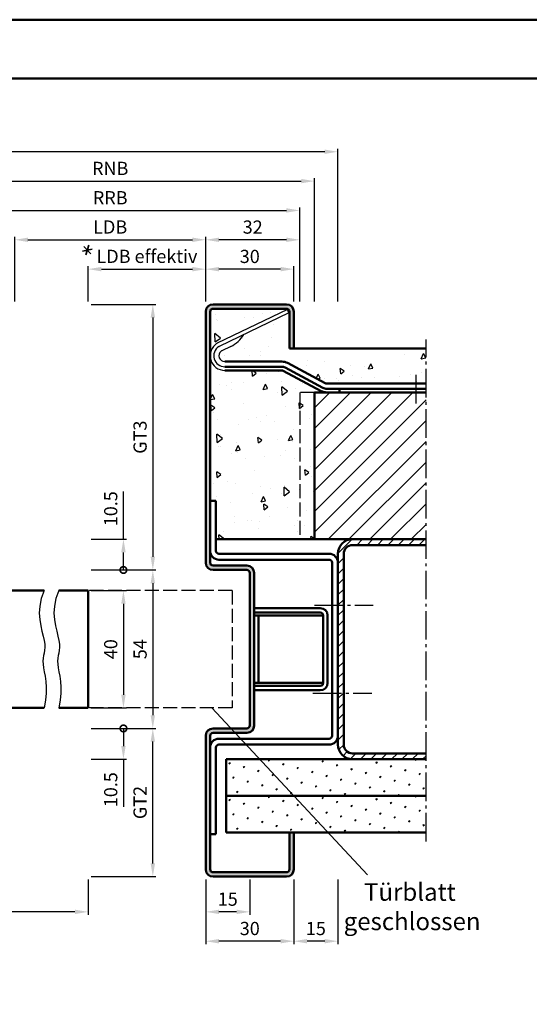
# Model space of a CAD drawing. Units: millimetres. Extents: x 0 to 11760, y -106 to 594.
# Drawn here: x 11269 to 11442, y 259 to 594 of the extents above; entities that cross this region are included whole.
import ezdxf

# ---------------------------------------------------------------- set-up
doc = ezdxf.new("R2010")
doc.units = ezdxf.units.MM
doc.linetypes.add('AM_DIN_F_W050', pattern=[6.25, 4.75, -1.5])
doc.linetypes.add('AM_DIN_G_W050', pattern=[13.75, 9.75, -1.5, 1, -1.5])
for name, color, linetype, lineweight in [('AM_0', 7, 'Continuous', 50), ('AM_3', 6, 'AM_DIN_F_W050', 25), ('AM_4', 3, 'Continuous', 25), ('AM_5', 3, 'Continuous', 25), ('AM_6', 2, 'Continuous', 35), ('AM_7', 4, 'AM_DIN_G_W050', 25), ('AM_8', 1, 'Continuous', 25), ('AM_BOR', 7, 'Continuous', 50)]:
    doc.layers.add(name, color=color, linetype=linetype, lineweight=lineweight)
doc.layers.add('AM_12', color=7, linetype='Continuous', lineweight=50, plot=False)
doc.styles.get("Standard").update_dxf_attribs({"font": 'isocp.shx'})
doc.dimstyles.new('AM_DIN$0', dxfattribs={"dimtxt": 4.5, "dimasz": 4.5, "dimexe": 1, "dimexo": 1, "dimgap": 1.5, "dimtad": 1, "dimdec": 1, "dimdsep": 46, "dimtxsty": 'Standard', "dimcen": 0, "dimclrd": 256, "dimclre": 256, "dimclrt": 2, "dimadec": 0, "dimazin": 2, "dimtp": 0.1, "dimtm": 0.1, "dimtfac": 0.71, "dimtdec": 1, "dimtmove": 0, "dimatfit": 3, "dimfxl": 0, "dimlwd": -1, "dimlwe": -1, "dimarcsym": 0})
pattern_1 = [(95, (11720.104, 515.918), (14.00947, 11.75534), [1.905, -20.955]), (40, (11720.104, 515.918), (-16.00185, 11.0177), [1.524, -16.76406]), (145.4514, (11721.272, 516.897), (-1.9924, 22.773), [1.619, -17.809]), (91.184, (11716.512, 519.51), (22.141, 16.1953), [2.8575, -31.4325]), (141.6356, (11718.357, 520.86), (-0.7087, 34.2827), [2.4285, -26.7136]), (36.184, (11716.512, 519.51), (-0.7087, 34.2827), [2.286, -25.146]), (66, (11719.206, 520.408), (17.952, 3.4895), [1.905, -20.955]), (11, (11719.206, 520.408), (-8.654, 17.3941), [1.524, -16.764]), (116.4514, (11720.702, 520.699), (9.298, 20.8836), [1.619, -17.809]), (82.5, (11720.1044, 515.9176), (-5.76055, 6.19734), [0, -16.5608, 0, -17.018, 0, -16.8275]), (52.5, (11720.104, 515.918), (-2.35897, 11.8087), [0, -9.7028, 0, -16.1798, 0, -6.4135]), (12.5, (11716.099, 511.9124), (9.99279, 9.18262), [0, -6.35, 0, -19.812, 0, -26.289]), (2.5, (11714.303, 510.116), (8.6764, 12.27224), [0, -8.255, 0, -13.1572, 0, -18.669])]

# ---------------------------------------------------------------- blocks, each defined once
blk = doc.blocks.new('*D79')
at = {"layer": 'AM_5', "linetype": 'ByBlock'}
for p, q in [((11332, 498), (11332, 510)), ((11362, 498), (11362, 510)), ((11357.5, 509), (11336.5, 509))]:
    blk.add_line(p, q, dxfattribs=at)
at = {"layer": 'AM_5'}
for points in [[(11336.5, 509.75), (11336.5, 508.25), (11332, 509)], [(11357.5, 509.75), (11357.5, 508.25), (11362, 509)]]:
    blk.add_solid(points, dxfattribs=at)
at = {"layer": 'Defpoints', "color": 0}
for p in [(11332, 509), (11332, 497), (11362, 497)]:
    blk.add_point(p, dxfattribs=at)
at = {"layer": 'AM_5', "color": 2, "insert": (11347, 512.75), "char_height": 4.5, "attachment_point": 5}
blk.add_mtext('30', dxfattribs=at)
blk = doc.blocks.new('*D80')
at = {"layer": 'AM_5', "linetype": 'ByBlock'}
for p, q in [((11267, 498), (11267, 520)), ((11271.5, 519), (11327.5, 519)), ((11332, 498), (11332, 520))]:
    blk.add_line(p, q, dxfattribs=at)
at = {"layer": 'AM_5'}
for points in [[(11271.5, 519.75), (11271.5, 518.25), (11267, 519)], [(11327.5, 519.75), (11327.5, 518.25), (11332, 519)]]:
    blk.add_solid(points, dxfattribs=at)
at = {"layer": 'Defpoints', "color": 0}
for p in [(11332, 519), (11267, 497), (11332, 497)]:
    blk.add_point(p, dxfattribs=at)
at = {"layer": 'AM_5', "color": 2, "insert": (11299.5, 522.78), "char_height": 4.5, "attachment_point": 5}
blk.add_mtext('LDB', dxfattribs=at)
blk = doc.blocks.new('*D81')
at = {"layer": 'AM_5', "linetype": 'ByBlock'}
for p, q in [((11332, 498), (11332, 520)), ((11359.5, 519), (11336.5, 519)), ((11364, 498), (11364, 520))]:
    blk.add_line(p, q, dxfattribs=at)
at = {"layer": 'AM_5'}
for points in [[(11336.5, 519.75), (11336.5, 518.25), (11332, 519)], [(11359.5, 519.75), (11359.5, 518.25), (11364, 519)]]:
    blk.add_solid(points, dxfattribs=at)
at = {"layer": 'Defpoints', "color": 0}
for p in [(11332, 519), (11332, 497), (11364, 497)]:
    blk.add_point(p, dxfattribs=at)
at = {"layer": 'AM_5', "color": 2, "insert": (11348, 522.75), "char_height": 4.5, "attachment_point": 5}
blk.add_mtext('32', dxfattribs=at)
blk = doc.blocks.new('*D82')
at = {"layer": 'AM_5', "linetype": 'ByBlock'}
for p, q in [((11033.5, 503), (11033.5, 550)), ((11372.5, 549), (11038, 549)), ((11377, 498), (11377, 550))]:
    blk.add_line(p, q, dxfattribs=at)
at = {"layer": 'AM_5'}
for points in [[(11038, 549.75), (11038, 548.25), (11033.5, 549)], [(11372.5, 549.75), (11372.5, 548.25), (11377, 549)]]:
    blk.add_solid(points, dxfattribs=at)
at = {"layer": 'Defpoints', "color": 0}
for p in [(11033.5, 549), (11033.5, 502), (11377, 497)]:
    blk.add_point(p, dxfattribs=at)
at = {"layer": 'AM_5', "color": 2, "insert": (11205.25, 552.75), "char_height": 4.5, "attachment_point": 5}
blk.add_mtext('AMB', dxfattribs=at)
blk = doc.blocks.new('*D84')
at = {"layer": 'AM_5', "linetype": 'ByBlock'}
for p, q in [((11235, 498), (11235, 530)), ((11239.5, 529), (11359.5, 529)), ((11364, 498), (11364, 530))]:
    blk.add_line(p, q, dxfattribs=at)
at = {"layer": 'AM_5'}
for points in [[(11239.5, 529.75), (11239.5, 528.25), (11235, 529)], [(11359.5, 529.75), (11359.5, 528.25), (11364, 529)]]:
    blk.add_solid(points, dxfattribs=at)
at = {"layer": 'Defpoints', "color": 0}
for p in [(11364, 529), (11235, 497), (11364, 497)]:
    blk.add_point(p, dxfattribs=at)
at = {"layer": 'AM_5', "color": 2, "insert": (11299.5, 532.75), "char_height": 4.5, "attachment_point": 5}
blk.add_mtext('RRB', dxfattribs=at)
blk = doc.blocks.new('*D85')
at = {"layer": 'AM_5', "linetype": 'ByBlock'}
for p, q in [((11230, 498), (11230, 540)), ((11234.5, 539), (11364.5, 539)), ((11369, 498), (11369, 540))]:
    blk.add_line(p, q, dxfattribs=at)
at = {"layer": 'AM_5'}
for points in [[(11234.5, 539.75), (11234.5, 538.25), (11230, 539)], [(11364.5, 539.75), (11364.5, 538.25), (11369, 539)]]:
    blk.add_solid(points, dxfattribs=at)
at = {"layer": 'Defpoints', "color": 0}
for p in [(11369, 539), (11230, 497), (11369, 497)]:
    blk.add_point(p, dxfattribs=at)
at = {"layer": 'AM_5', "color": 2, "insert": (11299.5, 542.75), "char_height": 4.5, "attachment_point": 5}
blk.add_mtext('RNB', dxfattribs=at)
blk = doc.blocks.new('DIN_A3_BOS')
at = {"layer": 'AM_12'}
blk.add_lwpolyline([(0, 0), (420, 0), (420, 297), (0, 297)], close=True, dxfattribs=at)
at = {"layer": 'AM_BOR'}
blk.add_lwpolyline([(20, 10), (410, 10), (410, 287), (20, 287)], close=True, dxfattribs=at)
blk = doc.blocks.new('*D292')
at = {"layer": 'AM_5', "linetype": 'ByBlock'}
for p, q in [((11293, 399.5), (11305, 399.5)), ((11304, 395), (11304, 364)), ((11293, 359.5), (11305, 359.5))]:
    blk.add_line(p, q, dxfattribs=at)
at = {"layer": 'AM_5'}
for points in [[(11303.25, 395), (11304.75, 395), (11304, 399.5)], [(11303.25, 364), (11304.75, 364), (11304, 359.5)]]:
    blk.add_solid(points, dxfattribs=at)
at = {"layer": 'Defpoints', "color": 0}
for p in [(11292, 399.5), (11292, 359.5), (11304, 359.5)]:
    blk.add_point(p, dxfattribs=at)
at = {"layer": 'AM_5', "color": 2, "insert": (11300.25, 379.5), "char_height": 4.5, "attachment_point": 5, "rotation": 90}
blk.add_mtext('40', dxfattribs=at)
blk = doc.blocks.new('*D293')
at = {"layer": 'AM_5', "linetype": 'ByBlock'}
for p, q in [((11293, 406.5), (11315, 406.5)), ((11314, 402), (11314, 357)), ((11293, 352.5), (11315, 352.5))]:
    blk.add_line(p, q, dxfattribs=at)
at = {"layer": 'AM_5'}
for points in [[(11313.25, 402), (11314.75, 402), (11314, 406.5)], [(11313.25, 357), (11314.75, 357), (11314, 352.5)]]:
    blk.add_solid(points, dxfattribs=at)
at = {"layer": 'Defpoints', "color": 0}
for p in [(11292, 406.5), (11292, 352.5), (11314, 352.5)]:
    blk.add_point(p, dxfattribs=at)
at = {"layer": 'AM_5', "color": 2, "insert": (11310.25, 379.5), "char_height": 4.5, "attachment_point": 5, "rotation": 90}
blk.add_mtext('54', dxfattribs=at)
blk = doc.blocks.new('*D294')
at = {"layer": 'AM_5', "linetype": 'ByBlock'}
for p, q in [((11293, 497), (11315, 497)), ((11314, 492.5), (11314, 411)), ((11293, 406.5), (11315, 406.5))]:
    blk.add_line(p, q, dxfattribs=at)
at = {"layer": 'AM_5'}
for points in [[(11313.25, 492.5), (11314.75, 492.5), (11314, 497)], [(11313.25, 411), (11314.75, 411), (11314, 406.5)]]:
    blk.add_solid(points, dxfattribs=at)
at = {"layer": 'Defpoints', "color": 0}
for p in [(11292, 497), (11292, 406.5), (11314, 406.5)]:
    blk.add_point(p, dxfattribs=at)
at = {"layer": 'AM_5', "color": 2, "insert": (11310.24, 451.75), "char_height": 4.5, "attachment_point": 5, "rotation": 90}
blk.add_mtext('GT3', dxfattribs=at)
blk = doc.blocks.new('*D295')
at = {"layer": 'AM_5', "linetype": 'ByBlock'}
for p, q in [((11293, 352.5), (11315, 352.5)), ((11314, 306.5), (11314, 348)), ((11293, 302), (11315, 302))]:
    blk.add_line(p, q, dxfattribs=at)
at = {"layer": 'AM_5'}
for points in [[(11313.25, 348), (11314.75, 348), (11314, 352.5)], [(11313.25, 306.5), (11314.75, 306.5), (11314, 302)]]:
    blk.add_solid(points, dxfattribs=at)
at = {"layer": 'Defpoints', "color": 0}
for p in [(11292, 352.5), (11314, 352.5), (11292, 302)]:
    blk.add_point(p, dxfattribs=at)
at = {"layer": 'AM_5', "color": 2, "insert": (11310.24, 327.25), "char_height": 4.5, "attachment_point": 5, "rotation": 90}
blk.add_mtext('GT2', dxfattribs=at)
blk = doc.blocks.new('*D351')
at = {"layer": 'AM_5', "linetype": 'ByBlock'}
for p, q in [((11292, 498), (11292, 510)), ((11332, 498), (11332, 510)), ((11296.5, 509), (11327.5, 509))]:
    blk.add_line(p, q, dxfattribs=at)
at = {"layer": 'AM_5'}
for points in [[(11296.5, 509.75), (11296.5, 508.25), (11292, 509)], [(11327.5, 509.75), (11327.5, 508.25), (11332, 509)]]:
    blk.add_solid(points, dxfattribs=at)
at = {"layer": 'Defpoints', "color": 0}
for p in [(11332, 509), (11292, 497), (11332, 497)]:
    blk.add_point(p, dxfattribs=at)
at = {"layer": 'AM_5', "color": 2, "insert": (11312, 512.78), "char_height": 4.5, "attachment_point": 5}
blk.add_mtext('LDB effektiv', dxfattribs=at)
blk = doc.blocks.new('*D365')
at = {"layer": 'AM_5', "linetype": 'ByBlock'}
for p, q in [((11332, 301), (11332, 289)), ((11347, 301), (11347, 289)), ((11342.5, 290), (11336.5, 290))]:
    blk.add_line(p, q, dxfattribs=at)
at = {"layer": 'AM_5'}
for points in [[(11336.5, 290.75), (11336.5, 289.25), (11332, 290)], [(11342.5, 290.75), (11342.5, 289.25), (11347, 290)]]:
    blk.add_solid(points, dxfattribs=at)
at = {"layer": 'Defpoints', "color": 0}
for p in [(11332, 302), (11347, 302), (11332, 290)]:
    blk.add_point(p, dxfattribs=at)
at = {"layer": 'AM_5', "color": 2, "insert": (11339.5, 293.75), "char_height": 4.5, "attachment_point": 5}
blk.add_mtext('15', dxfattribs=at)
blk = doc.blocks.new('*D366')
at = {"layer": 'AM_5', "linetype": 'ByBlock'}
for p, q in [((11332, 301), (11332, 279)), ((11362, 301), (11362, 279)), ((11357.5, 280), (11336.5, 280))]:
    blk.add_line(p, q, dxfattribs=at)
at = {"layer": 'AM_5'}
for points in [[(11336.5, 280.75), (11336.5, 279.25), (11332, 280)], [(11357.5, 280.75), (11357.5, 279.25), (11362, 280)]]:
    blk.add_solid(points, dxfattribs=at)
at = {"layer": 'Defpoints', "color": 0}
for p in [(11332, 302), (11362, 302), (11332, 280)]:
    blk.add_point(p, dxfattribs=at)
at = {"layer": 'AM_5', "color": 2, "insert": (11347, 283.75), "char_height": 4.5, "attachment_point": 5}
blk.add_mtext('30', dxfattribs=at)
blk = doc.blocks.new('*D367')
at = {"layer": 'AM_5', "linetype": 'ByBlock'}
for p, q in [((11362, 301), (11362, 279)), ((11377, 301), (11377, 279)), ((11372.5, 280), (11366.5, 280))]:
    blk.add_line(p, q, dxfattribs=at)
at = {"layer": 'AM_5'}
for points in [[(11366.5, 280.75), (11366.5, 279.25), (11362, 280)], [(11372.5, 280.75), (11372.5, 279.25), (11377, 280)]]:
    blk.add_solid(points, dxfattribs=at)
at = {"layer": 'Defpoints', "color": 0}
for p in [(11362, 302), (11377, 302), (11362, 280)]:
    blk.add_point(p, dxfattribs=at)
at = {"layer": 'AM_5', "color": 2, "insert": (11369.5, 283.75), "char_height": 4.5, "attachment_point": 5}
blk.add_mtext('15', dxfattribs=at)
blk = doc.blocks.new('*D454')
at = {"layer": 'AM_5', "linetype": 'ByBlock'}
for p, q in [((11292, 301), (11292, 289)), ((11287.5, 290), (11078.5, 290))]:
    blk.add_line(p, q, dxfattribs=at)
at = {"layer": 'AM_5'}
blk.add_solid([(11287.5, 290.75), (11287.5, 289.25), (11292, 290)], dxfattribs=at)
at = {"layer": 'Defpoints', "color": 0}
for p in [(11078.5, 302), (11292, 302), (11292, 290)]:
    blk.add_point(p, dxfattribs=at)
at = {"layer": 'AM_5', "color": 2, "insert": (11090.95, 293.75), "char_height": 4.5, "attachment_point": 5}
blk.add_mtext('TAB', dxfattribs=at)
blk = doc.blocks.new('_None')
blk = doc.blocks.new('_DotSmall')
at = {"color": 0, "linetype": 'ByBlock', "const_width": 0.5}
blk.add_lwpolyline([(-0.0625, 0, 1), (0.0625, 0, 1)], format="xyb", close=True, dxfattribs=at)
blk = doc.blocks.new('*D589')
at = {"layer": 'AM_5', "linetype": 'ByBlock'}
for p, q in [((11293, 352.5), (11305, 352.5)), ((11304, 352.5), (11304, 346.5)), ((11293, 342), (11305, 342)), ((11304, 342), (11304, 325.76))]:
    blk.add_line(p, q, dxfattribs=at)
at = {"layer": 'AM_5'}
blk.add_solid([(11303.25, 346.5), (11304.75, 346.5), (11304, 342)], dxfattribs=at)
at = {"layer": 'Defpoints', "color": 0}
for p in [(11292, 352.5), (11292, 342), (11304, 342)]:
    blk.add_point(p, dxfattribs=at)
at = {"layer": 'AM_5', "xscale": 4.5, "yscale": 4.5, "zscale": 4.5, "rotation": 90}
blk.add_blockref('_DotSmall', (11304, 352.5), dxfattribs=at)
at = {"layer": 'AM_5', "color": 2, "insert": (11300.25, 331.63), "char_height": 4.5, "attachment_point": 5, "rotation": 90}
blk.add_mtext('10.5', dxfattribs=at)
blk = doc.blocks.new('*D590')
at = {"layer": 'AM_5', "linetype": 'ByBlock'}
for p, q in [((11304, 417), (11304, 433.24)), ((11293, 417), (11305, 417)), ((11304, 406.5), (11304, 412.5)), ((11293, 406.5), (11305, 406.5))]:
    blk.add_line(p, q, dxfattribs=at)
at = {"layer": 'AM_5'}
blk.add_solid([(11303.25, 412.5), (11304.75, 412.5), (11304, 417)], dxfattribs=at)
at = {"layer": 'Defpoints', "color": 0}
for p in [(11292, 417), (11304, 417), (11292, 406.5)]:
    blk.add_point(p, dxfattribs=at)
at = {"layer": 'AM_5', "xscale": 4.5, "yscale": 4.5, "zscale": 4.5, "rotation": 270}
blk.add_blockref('_DotSmall', (11304, 406.5), dxfattribs=at)
at = {"layer": 'AM_5', "color": 2, "insert": (11300.25, 427.37), "char_height": 4.5, "attachment_point": 5, "rotation": 90}
blk.add_mtext('10.5', dxfattribs=at)

msp = doc.modelspace()

# ---------------------------------------------------------------- hatches: boundary and pattern name
at = {"layer": 'AM_8'}
h = msp.add_hatch(color=256, dxfattribs=at)
edge = h.paths.add_edge_path()
edge.add_line((11333.5, 346), (11333.5, 350))
edge.add_arc((11334.5, 350), 1, 90, 180, ccw=False)
edge.add_line((11334.5, 351), (11346, 351))
edge.add_arc((11346, 353.5), 2.5, 270, 360)
edge.add_line((11348.5, 353.5), (11348.5, 405.5))
edge.add_arc((11346, 405.5), 2.5, 0, 90)
edge.add_line((11346, 408), (11334.5, 408))
edge.add_arc((11334.5, 409), 1, 180, 270, ccw=False)
edge.add_line((11333.5, 409), (11333.5, 413))
edge.add_line((11333.5, 413), (11333.5, 430))
edge.add_line((11333.5, 430), (11333.5, 494.5))
edge.add_arc((11334.5, 494.5), 1, 90, 180, ccw=False)
edge.add_line((11334.5, 495.5), (11359.5, 495.5))
edge.add_arc((11359.5, 494.5), 1, 0, 90, ccw=False)
edge.add_line((11360.5, 494.5), (11360.5, 482))
edge.add_line((11360.5, 482), (11362, 482))
edge.add_line((11362, 482), (11362, 494.5))
edge.add_arc((11359.5, 494.5), 2.5, 0, 90)
edge.add_line((11359.5, 497), (11334.5, 497))
edge.add_arc((11334.5, 494.5), 2.5, 90, 180)
edge.add_line((11332, 494.5), (11332, 409))
edge.add_arc((11334.5, 409), 2.5, 180, 270)
edge.add_line((11334.5, 406.5), (11346, 406.5))
edge.add_arc((11346, 405.5), 1, 0, 90, ccw=False)
edge.add_line((11347, 405.5), (11347, 353.5))
edge.add_arc((11346, 353.5), 1, -90, 0, ccw=False)
edge.add_line((11346, 352.5), (11334.5, 352.5))
edge.add_arc((11334.5, 350), 2.5, 90, 180)
edge.add_line((11332, 350), (11332, 304.5))
edge.add_arc((11334.5, 304.5), 2.5, 180, 270)
edge.add_line((11334.5, 302), (11359.5, 302))
edge.add_arc((11359.5, 304.5), 2.5, 270, 360)
edge.add_line((11362, 304.5), (11362, 317))
edge.add_line((11362, 317), (11360.5, 317))
edge.add_line((11360.5, 317), (11360.5, 304.5))
edge.add_arc((11359.5, 304.5), 1, -90, 0, ccw=False)
edge.add_line((11359.5, 303.5), (11334.5, 303.5))
edge.add_arc((11334.5, 304.5), 1, 180, 270, ccw=False)
edge.add_line((11333.5, 304.5), (11333.5, 326.425))
edge.add_line((11333.5, 326.425), (11333.5, 346))
h = msp.add_hatch(dxfattribs=at)
h.set_pattern_fill('AR-CONC', color=256, scale=0.1, angle=45, style=0)
h.set_pattern_definition(pattern_1)
edge = h.paths.add_edge_path()
edge.add_line((11407, 482), (11360.5, 482))
edge.add_line((11360.5, 482), (11360.5, 494.5))
edge.add_arc((11359.5, 494.5), 1, 0, 90)
edge.add_line((11359.5, 495.5), (11334.5, 495.5))
edge.add_arc((11334.5, 494.5), 1, 90, 180)
edge.add_line((11333.5, 494.5), (11333.5, 479.5))
edge.add_arc((11338.5, 479.5), 5, 122.30047, 180, ccw=False)
edge.add_line((11335.828, 483.726), (11335.931, 483.783))
edge.add_line((11335.931, 483.783), (11359.795, 495.208))
edge.add_line((11359.795, 495.208), (11360.335, 494.08))
edge.add_line((11360.335, 494.08), (11344.961, 486.72))
edge.add_arc((11336.317, 491.737), 9.994, 294.86654, 329.87085, ccw=False)
edge.add_line((11340.519, 482.669), (11337.438, 481.179))
edge.add_arc((11337.873, 480.279), 1, 115.80006, 128.82008)
edge.add_arc((11338.5, 479.5), 2, 128.82008, 270)
edge.add_line((11338.5, 477.5), (11357.935, 477.5))
edge.add_arc((11357.935, 473.5), 4, 61.82141, 90, ccw=False)
edge.add_line((11359.824, 477.026), (11372.718, 470.119))
edge.add_arc((11373.19, 471), 1, 241.82141, 270)
edge.add_line((11373.19, 470), (11407, 470))
edge.add_line((11407, 470), (11407, 482))
h = msp.add_hatch(dxfattribs=at)
h.set_pattern_fill('AR-CONC', color=256, scale=0.1, angle=45, style=0)
h.set_pattern_definition(pattern_1)
edge = h.paths.add_edge_path()
edge.add_line((11357.935, 474.5), (11338.5, 474.5))
edge.add_arc((11338.5, 479.5), 5, 180, 270, ccw=False)
edge.add_line((11333.5, 479.5), (11333.5, 430))
edge.add_line((11333.5, 430), (11335.5, 430))
edge.add_line((11335.5, 430), (11335.5, 417))
edge.add_line((11335.5, 417), (11369, 417))
edge.add_line((11369, 417), (11369, 467))
edge.add_line((11369, 467), (11373.19, 467))
edge.add_arc((11373.19, 471), 4, 241.82141, 270, ccw=False)
edge.add_line((11371.301, 467.474), (11358.408, 474.381))
edge.add_arc((11357.935, 473.5), 1, 61.82141, 90)
h = msp.add_hatch(dxfattribs=at)
h.set_pattern_fill('_U', color=256, scale=5, angle=45, style=0, pattern_type=0)
h.set_pattern_definition([(45, (11720.1044, 515.9176), (-3.535534, 3.535534), [])])
h.paths.add_polyline_path([(11407, 417), (11407, 467), (11369, 467), (11369, 417)])
h = msp.add_hatch(dxfattribs=at)
h.set_pattern_fill('_U', color=256, scale=2.5, angle=45, style=0, pattern_type=0)
h.set_pattern_definition([(45, (11010, 543.6529), (-1.767767, 1.767767), [])])
edge = h.paths.add_edge_path()
edge.add_line((11407, 417), (11382, 417))
edge.add_arc((11382, 412), 5, 90, 180)
edge.add_line((11377, 412), (11377, 347))
edge.add_arc((11382, 347), 5, 180, 270)
edge.add_line((11382, 342), (11407, 342))
edge.add_line((11407, 342), (11407, 344))
edge.add_line((11407, 344), (11382, 344))
edge.add_arc((11382, 347), 3, 180, 270, ccw=False)
edge.add_line((11379, 347), (11379, 412))
edge.add_arc((11382, 412), 3, 90, 180, ccw=False)
edge.add_line((11382, 415), (11407, 415))
edge.add_line((11407, 415), (11407, 417))
h = msp.add_hatch(dxfattribs=at)
h.set_pattern_fill('SWAMP', color=256, scale=0.2, angle=45, style=0)
h.set_pattern_definition([(45, (10906.6206, -99.2016), (-1.3148, 4.906903), [0.635, -4.445]), (135, (10906.845, -98.977), (-4.906903, 1.314801), [0.3175, -8.481318]), (135, (10906.9012, -98.921), (-4.906903, 1.314801), [0.254, -8.544818]), (135, (10906.789, -99.0332), (-4.906903, 1.314801), [0.254, -8.544818]), (105, (10906.9574, -98.865), (-4.906903, 1.3148), [0.2032, -4.8768]), (165, (10906.733, -99.0894), (-3.592102, -3.592102), [0.2032, -4.8768])])
h.paths.add_polyline_path([(11339, 329.5), (11407, 329.5), (11407, 342), (11339, 342)])
h = msp.add_hatch(dxfattribs=at)
h.set_pattern_fill('SWAMP', color=256, scale=0.2, angle=45, style=0)
h.set_pattern_definition([(45, (10906.6206, -111.7016), (-1.3148, 4.906903), [0.635, -4.445]), (135, (10906.845, -111.477), (-4.906903, 1.314801), [0.3175, -8.481318]), (135, (10906.9012, -111.421), (-4.906903, 1.314801), [0.254, -8.544818]), (135, (10906.789, -111.5332), (-4.906903, 1.314801), [0.254, -8.544818]), (105, (10906.9574, -111.365), (-4.906903, 1.3148), [0.2032, -4.8768]), (165, (10906.733, -111.5894), (-3.592102, -3.592102), [0.2032, -4.8768])])
h.paths.add_polyline_path([(11339, 317), (11407, 317), (11407, 329.5), (11339, 329.5)])

# ---------------------------------------------------------------- linework, layer by layer
for p, q in [((11359.795, 495.208), (11335.931, 483.783)), ((11360.335, 494.08), (11336.543, 482.69)), ((11360.335, 494.08), (11359.795, 495.208)), ((11335.828, 483.726), (11335.931, 483.783)), ((11336.42, 482.62), (11336.543, 482.69)), ((11340.519, 482.669), (11337.438, 481.179))]:
    msp.add_line(p, q)
for centre, radius, start, end in [((11336.317, 491.737), 9.994, 294.86654, 329.87085), ((11338.5, 479.5), 5, 122.30047, 270), ((11338.5, 479.5), 3.75, 123.68679, 270), ((11338.5, 479.5), 2, 128.82008, 270), ((11337.873, 480.279), 1, 115.80006, 128.82008)]:
    msp.add_arc(centre, radius, start, end)
at = {"layer": 'AM_0'}
for p, q in [((11359.5, 497), (11334.5, 497)), ((11332, 494.5), (11332, 409)), ((11333.5, 494.5), (11333.5, 409)), ((11359.5, 495.5), (11334.5, 495.5)), ((11360.5, 482), (11360.5, 494.5)), ((11362, 482), (11362, 494.5)), ((11407, 482), (11360.5, 482)), ((11338.5, 477.5), (11357.935, 477.5)), ((11359.824, 477.026), (11372.718, 470.119)), ((11338.5, 475.75), (11357.935, 475.75)), ((11338.5, 474.5), (11357.935, 474.5)), ((11358.408, 474.381), (11371.301, 467.474)), ((11358.998, 475.483), (11371.892, 468.576)), ((11373.19, 470), (11407, 470)), ((11369, 467), (11369, 417)), ((11407, 467), (11369, 467)), ((11373.19, 468.25), (11407, 468.25)), ((11377.5, 468.25), (11377.5, 467)), ((11335.5, 430), (11333.5, 430)), ((11335.5, 430), (11335.5, 413)), ((11335.5, 417), (11407, 417)), ((11382, 415), (11407, 415)), ((11336.5, 412), (11374, 412)), ((11374, 410), (11336.5, 410)), ((11377, 347), (11377, 412)), ((11379, 347), (11379, 412)), ((11334.5, 408), (11346, 408)), ((11334.5, 406.5), (11346, 406.5)), ((11375, 350), (11375, 409)), ((11347, 405.5), (11347, 353.5)), ((11348.5, 405.5), (11348.5, 353.5)), ((11077.023, 399.5), (11277, 399.5)), ((11282, 399.5), (11292, 399.5)), ((11292, 399.5), (11292, 359.5)), ((11348.5, 393.5), (11371, 393.5)), ((11348.5, 392), (11371, 392)), ((11372, 391), (11348.5, 391)), ((11350, 391), (11350, 368)), ((11372, 391), (11372, 368)), ((11373.5, 391), (11373.5, 368)), ((11372, 368), (11348.5, 368)), ((11348.5, 367), (11371, 367)), ((11348.5, 365.5), (11371, 365.5)), ((11076.862, 359.5), (11277, 359.5)), ((11282, 359.5), (11292, 359.5)), ((11346, 352.5), (11334.5, 352.5)), ((11332, 350), (11332, 304.5)), ((11333.5, 350), (11333.5, 304.5)), ((11346, 351), (11334.5, 351)), ((11336.5, 349), (11374, 349)), ((11335.5, 346), (11335.5, 316.5)), ((11374, 347), (11336.5, 347)), ((11382, 344), (11407, 344)), ((11339, 342), (11407, 342)), ((11339, 342), (11339, 317)), ((11407, 329.5), (11339, 329.5)), ((11335.5, 316.5), (11333.5, 316.5)), ((11407, 317), (11339, 317)), ((11360.5, 304.5), (11360.5, 317)), ((11362, 304.5), (11362, 317)), ((11334.5, 303.5), (11359.5, 303.5)), ((11334.5, 302), (11359.5, 302))]:
    msp.add_line(p, q, dxfattribs=at)
for centre, radius, start, end in [((11334.5, 494.5), 2.5, 90, 180), ((11359.5, 494.5), 2.5, 0, 90), ((11334.5, 494.5), 1, 90, 180), ((11359.5, 494.5), 1, 0, 90), ((11357.935, 473.5), 4, 61.82141, 90), ((11357.935, 473.5), 2.25, 61.82141, 90), ((11357.935, 473.5), 1, 61.82141, 90), ((11373.19, 471), 1, 241.82141, 270), ((11373.19, 471), 4, 241.82141, 270), ((11373.19, 471), 2.75, 241.82141, 270), ((11382, 412), 5, 90, 180), ((11336.5, 413), 3, 180, 270), ((11336.5, 413), 1, 180, 270), ((11382, 412), 3, 90, 180), ((11374, 409), 3, 0, 90), ((11374, 409), 1, 0, 90), ((11334.5, 409), 2.5, 180, 270), ((11334.5, 409), 1, 180, 270), ((11346, 405.5), 2.5, 0, 90), ((11346, 405.5), 1, 0, 90), ((11371, 391), 2.5, 0, 90), ((11371, 391), 1, 360, 90), ((11371, 368), 1, 270, 0), ((11371, 368), 2.5, 270, 0), ((11334.5, 350), 2.5, 90, 180), ((11346, 353.5), 1, 270, 0), ((11346, 353.5), 2.5, 270, 0), ((11334.5, 350), 1, 90, 180), ((11336.5, 346), 3, 90, 180), ((11374, 350), 3, 270, 0), ((11374, 350), 1, 270, 0), ((11336.5, 346), 1, 90, 180), ((11382, 347), 5, 180, 270), ((11382, 347), 3, 180, 270), ((11334.5, 304.5), 2.5, 180, 270), ((11334.5, 304.5), 1, 180, 270), ((11359.5, 304.5), 1, 270, 0), ((11359.5, 304.5), 2.5, 270, 0)]:
    msp.add_arc(centre, radius, start, end, dxfattribs=at)
at = {"layer": 'AM_3', "linetype": 'AM_DIN_F_W050'}
for p, q in [((11364, 467), (11364, 417)), ((11369, 467), (11364, 467)), ((11341, 399.5), (11292, 399.5)), ((11341, 399.5), (11341, 359.5)), ((11341, 359.5), (11292, 359.5))]:
    msp.add_line(p, q, dxfattribs=at)
at = {"layer": 'AM_4'}
msp.add_line((11387.049, 302.571), (11334.087, 359.5), dxfattribs=at)
for points in [[(11277, 399.5), (11276.005, 396.78), (11275.488, 394.214), (11275.351, 391.81), (11275.501, 389.575), (11275.841, 387.518), (11276.276, 385.647), (11276.71, 383.969), (11277.046, 382.493), (11277.214, 381.218), (11277.232, 380.107), (11277.144, 379.117), (11276.993, 378.201), (11276.822, 377.315), (11276.674, 376.415), (11276.592, 375.454), (11276.619, 374.389), (11276.781, 373.18), (11277.034, 371.809), (11277.315, 370.265), (11277.564, 368.533), (11277.719, 366.603), (11277.718, 364.463), (11277.499, 362.099), (11277, 359.5)], [(11282, 399.5), (11281.005, 396.78), (11280.488, 394.214), (11280.351, 391.81), (11280.501, 389.575), (11280.841, 387.518), (11281.276, 385.647), (11281.71, 383.969), (11282.046, 382.493), (11282.214, 381.218), (11282.232, 380.107), (11282.144, 379.117), (11281.993, 378.201), (11281.822, 377.315), (11281.674, 376.415), (11281.592, 375.454), (11281.619, 374.389), (11281.781, 373.18), (11282.034, 371.809), (11282.315, 370.265), (11282.564, 368.533), (11282.719, 366.603), (11282.718, 364.463), (11282.499, 362.099), (11282, 359.5)]]:
    msp.add_lwpolyline(points, dxfattribs=at)
at = {"layer": 'AM_6'}
for p, q in [((11290.506, 516.694), (11292.922, 514.265)), ((11292.181, 517.127), (11291.246, 513.832)), ((11290.04, 515.116), (11293.388, 515.843))]:
    msp.add_line(p, q, dxfattribs=at)
at = {"layer": 'AM_7'}
for p, q in [((11407, 314), (11407, 485)), ((11403.5, 473), (11403.5, 462)), ((11369, 394.5), (11389, 394.5)), ((11368.5, 364.5), (11388.5, 364.5))]:
    msp.add_line(p, q, dxfattribs=at)

# ---------------------------------------------------------------- block references
at = {"layer": 'AM_0', "lineweight": 0, "xscale": 2, "yscale": 2, "zscale": 2}
msp.add_blockref('DIN_A3_BOS', (10920, 0), dxfattribs=at)

# ---------------------------------------------------------------- texts
at = {"layer": 'AM_6', "insert": (11378.961, 299.767), "char_height": 6, "width": 46.99037, "attachment_point": 1}
msp.add_mtext('{\\W3.78966; }Türblatt\\P{\\W0.939676; }geschlossen', dxfattribs=at)

# ---------------------------------------------------------------- dimensions: what is measured, and where the dimension line sits
at = {"layer": 'AM_5'}
for base, p1, p2, angle, text, picture, middle in [((11033.5, 549), (11377, 497), (11033.5, 502), 180, 'AMB', '*D82', (11205.25, 552.75)), ((11314, 406.5), (11292, 497), (11292, 406.5), 270, 'GT3', '*D294', (11310.242, 451.75)), ((11314, 352.5), (11292, 302), (11292, 352.5), 90, 'GT2', '*D295', (11310.242, 327.25))]:
    dim = msp.add_linear_dim(base=base, p1=p1, p2=p2, angle=angle, text=text, dimstyle='AM_DIN$0', dxfattribs=at)
    dim.commit()
    dim.dimension.update_dxf_attribs({"geometry": picture, "text_midpoint": middle})
for base, p1, p2, text, picture, middle in [((11369, 539), (11230, 497), (11369, 497), 'RNB', '*D85', (11299.5, 542.75)), ((11364, 529), (11235, 497), (11364, 497), 'RRB', '*D84', (11299.5, 532.75)), ((11332, 519), (11267, 497), (11332, 497), 'LDB', '*D80', (11299.5, 522.781)), ((11332, 509), (11292, 497), (11332, 497), 'LDB effektiv', '*D351', (11312, 512.781))]:
    dim = msp.add_linear_dim(base=base, p1=p1, p2=p2, text=text, dimstyle='AM_DIN$0', dxfattribs=at)
    dim.commit()
    dim.dimension.update_dxf_attribs({"geometry": picture, "text_midpoint": middle})
for base, p1, p2, angle, picture, middle in [((11332, 519), (11364, 497), (11332, 497), 180, '*D81', (11348, 522.75)), ((11332, 509), (11362, 497), (11332, 497), 180, '*D79', (11347, 512.75)), ((11314, 352.5), (11292, 406.5), (11292, 352.5), 270, '*D293', (11310.25, 379.5)), ((11304, 359.5), (11292, 399.5), (11292, 359.5), 270, '*D292', (11300.25, 379.5))]:
    dim = msp.add_linear_dim(base=base, p1=p1, p2=p2, angle=angle, dimstyle='AM_DIN$0', dxfattribs=at)
    dim.commit()
    dim.dimension.update_dxf_attribs({"geometry": picture, "text_midpoint": middle})
for base, p1, p2, angle, picture, middle in [((11304, 417), (11292, 406.5), (11292, 417), 90, '*D590', (11300.25, 427.368)), ((11304, 342), (11292, 352.5), (11292, 342), 270, '*D589', (11300.25, 331.632))]:
    dim = msp.add_linear_dim(base=base, p1=p1, p2=p2, angle=angle, dimstyle='AM_DIN$0', override={"dimblk1": 'DotSmall', "dimsah": 1}, dxfattribs=at)
    dim.commit()
    dim.dimension.update_dxf_attribs({"geometry": picture, "text_midpoint": middle})
dim = msp.add_linear_dim(base=(11292, 290), p1=(11078.5, 302), p2=(11292, 302), text='TAB', dimstyle='AM_DIN$0', override={"dimjust": 1, "dimblk1": 'None', "dimsah": 1, "dimse1": 1}, dxfattribs=at)
dim.commit()
dim.dimension.update_dxf_attribs({"geometry": '*D454', "text_midpoint": (11090.95, 293.75)})
for base, p1, p2, picture, middle in [((11332, 290), (11347, 302), (11332, 302), '*D365', (11339.5, 293.75)), ((11332, 280), (11362, 302), (11332, 302), '*D366', (11347, 283.75)), ((11362, 280), (11377, 302), (11362, 302), '*D367', (11369.5, 283.75))]:
    dim = msp.add_linear_dim(base=base, p1=p1, p2=p2, dimstyle='AM_DIN$0', dxfattribs=at)
    dim.commit()
    dim.dimension.update_dxf_attribs({"geometry": picture, "text_midpoint": middle})

doc.saveas('drawing.dxf')
